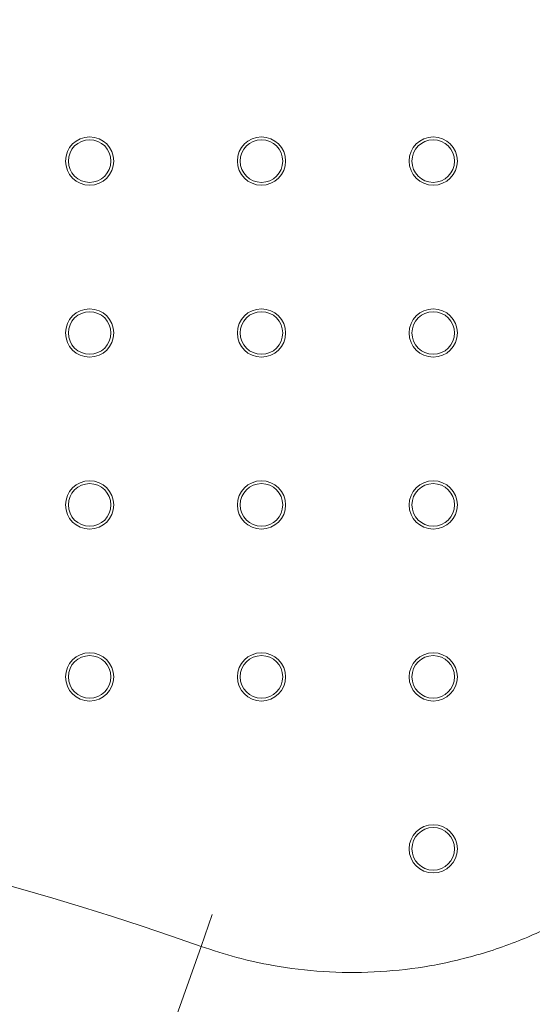
# Model space of a CAD drawing. Units: millimetres. Extents: x 0 to 420, y 0 to 297.
# Drawn here: x 144 to 150, y 87 to 98 of the extents above; entities that cross this region are included whole.
import ezdxf

# ---------------------------------------------------------------- set-up
doc = ezdxf.new("R2010")
doc.units = ezdxf.units.MM

msp = doc.modelspace()

# ---------------------------------------------------------------- linework, layer by layer
at = {"color": 8, "linetype": 'Continuous', "lineweight": 18}
msp.add_line((146.33472, 88.29309), (146.21053, 87.94287), dxfattribs=at)
at = {"color": 7, "linetype": 'Continuous', "lineweight": 18}
msp.add_line((146.21053, 87.94287), (145.24373, 85.2165), dxfattribs=at)
for centre, radius in [((135.47817, 98.44377), 68.25449), ((135.47817, 98.44377), 68.17837), ((135.47817, 98.44377), 58.29906), ((135.47817, 98.44377), 58.1044), ((135.47817, 98.44377), 56.15773), ((144.97806, 96.62012), 0.26667), ((144.97806, 96.62012), 0.2355), ((146.87806, 96.62012), 0.26667), ((146.87806, 96.62012), 0.2355), ((148.77806, 96.62012), 0.26667), ((148.77806, 96.62012), 0.2355), ((144.97806, 94.72012), 0.26667), ((146.87806, 94.72012), 0.26667), ((148.77806, 94.72012), 0.26667), ((144.97806, 94.72012), 0.2355), ((146.87806, 94.72012), 0.2355), ((148.77806, 94.72012), 0.2355), ((144.97806, 92.82012), 0.26667), ((144.97806, 92.82012), 0.2355), ((146.87806, 92.82012), 0.26667), ((146.87806, 92.82012), 0.2355), ((148.77806, 92.82012), 0.26667), ((148.77806, 92.82012), 0.2355), ((144.97806, 90.92012), 0.26667), ((146.87806, 90.92012), 0.26667), ((148.77806, 90.92012), 0.26667), ((144.97806, 90.92012), 0.2355), ((146.87806, 90.92012), 0.2355), ((148.77806, 90.92012), 0.2355), ((148.77806, 89.02012), 0.26667), ((148.77806, 89.02012), 0.2355)]:
    msp.add_circle(centre, radius, dxfattribs=at)
for centre, radius, start, end in [((135.47817, 98.44377), 55.5853, 294.335399, 245.679586), ((135.47817, 98.44377), 54.2639, 293.481256, 246.271689), ((135.47817, 98.44377), 18.68742, 335.043419, 204.851151), ((135.47817, 98.44377), 22.82582, 329.436103, 54.658823), ((135.47806, 98.34447), 18.27566, 335.043419, 204.851151), ((135.44057, 57.57174), 32.22418, 70.474892, 109.419678)]:
    msp.add_arc(centre, radius, start, end, dxfattribs=at)
for points, knots in [([(152.4207, 90.55896), (152.36531, 90.44646), (152.22633, 90.16423), (151.95279, 89.73898), (151.59662, 89.2954), (151.19915, 88.90162), (150.76783, 88.56124), (150.31109, 88.27372), (149.80901, 88.02827), (149.2641, 87.83635), (148.69339, 87.70827), (148.12304, 87.64968), (147.56163, 87.65447), (147.05344, 87.71635), (146.60209, 87.81441), (146.34105, 87.90005), (146.21053, 87.94287)], [0, 0, 0, 0, 0.050877646, 0.127637156, 0.204638845, 0.281390639, 0.354205353, 0.427231108, 0.500041182, 0.580599267, 0.661157673, 0.736873663, 0.812832433, 0.888552577, 0.944275981, 1, 1, 1, 1]), ([(153.84152, 87.48521), (153.67599, 87.3062), (153.34493, 86.9482), (152.80646, 86.48664), (152.25088, 86.08471), (151.68241, 85.74274), (151.08799, 85.44831), (150.47064, 85.20397), (149.83343, 85.01295), (149.18057, 84.87528), (148.51859, 84.79194), (147.85323, 84.76415), (147.18835, 84.79314), (146.52834, 84.87829), (145.87625, 85.01358), (145.45432, 85.14894), (145.24373, 85.2165)], [0, 0, 0, 0, 0.07751795, 0.15503565, 0.22510611, 0.29542184, 0.36573711, 0.43580691, 0.50627502, 0.57699306, 0.64771133, 0.71817978, 0.78851068, 0.85908887, 0.92966792, 1, 1, 1, 1])]:
    msp.add_open_spline(points, degree=3, knots=knots, dxfattribs=at)

doc.saveas('drawing.dxf')
